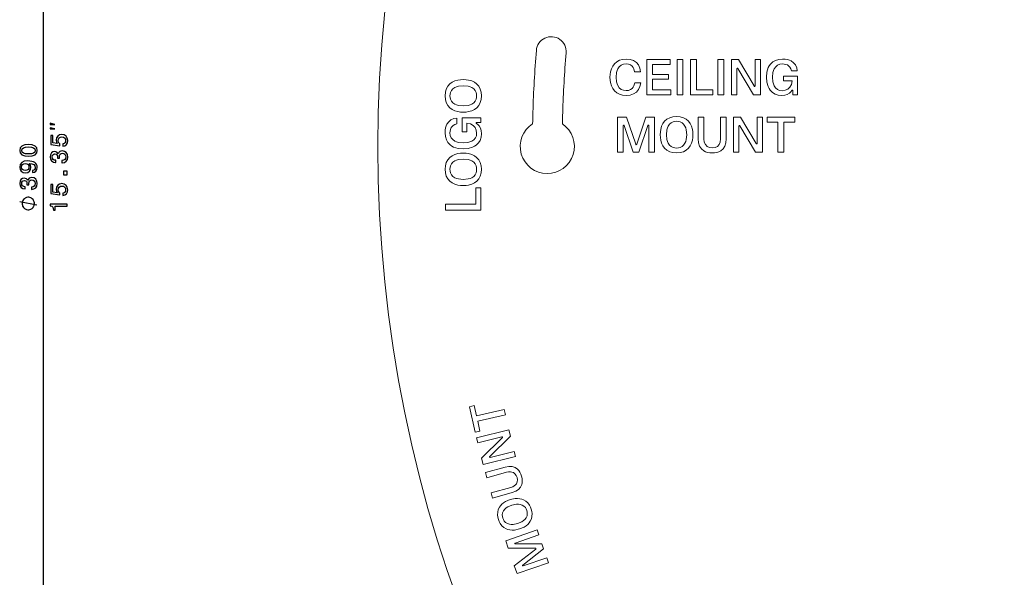
# Model space of a CAD drawing. Extents: x 183 to 626, y 64 to 540.
# Drawn here: x 183 to 329, y 236 to 319 of the extents above; entities that cross this region are included whole.
import ezdxf

# ---------------------------------------------------------------- set-up
doc = ezdxf.new("R2010")
doc.units = 0

msp = doc.modelspace()

# ---------------------------------------------------------------- linework, layer by layer
at = {"color": 7, "lineweight": 25}
msp.add_line((186.991608, 107.937469), (186.991608, 491.9888), dxfattribs=at)
at = {"color": 7, "lineweight": 18}
for p, q in [((275.971252, 312.767059), (275.971252, 307.567383)), ((279.415314, 312.767059), (275.971252, 312.767059)), ((275.971252, 312.767059), (275.971252, 307.567383)), ((279.415314, 312.767059), (275.971252, 312.767059)), ((279.415314, 312.026367), (279.415314, 312.767059)), ((279.415314, 312.026367), (279.415314, 312.767059)), ((280.44574, 312.767059), (280.44574, 307.567383)), ((281.304932, 312.767059), (280.44574, 312.767059)), ((280.44574, 312.767059), (280.44574, 307.567383)), ((281.304932, 312.767059), (280.44574, 312.767059)), ((281.304932, 307.567383), (281.304932, 312.767059)), ((281.304932, 307.567383), (281.304932, 312.767059)), ((282.445953, 312.767059), (282.445953, 307.567383)), ((283.305176, 312.767059), (282.445953, 312.767059)), ((282.445953, 312.767059), (282.445953, 307.567383)), ((283.305176, 312.767059), (282.445953, 312.767059)), ((283.305176, 308.315491), (283.305176, 312.767059)), ((283.305176, 308.315491), (283.305176, 312.767059)), ((286.483276, 312.767059), (286.483276, 307.567383)), ((287.342468, 312.767059), (286.483276, 312.767059)), ((286.483276, 312.767059), (286.483276, 307.567383)), ((287.342468, 312.767059), (286.483276, 312.767059)), ((287.342468, 307.567383), (287.342468, 312.767059)), ((287.342468, 307.567383), (287.342468, 312.767059)), ((288.48349, 307.567383), (288.48349, 312.767059)), ((288.48349, 312.767059), (289.505646, 312.767059)), ((288.48349, 307.567383), (288.48349, 312.767059)), ((288.48349, 312.767059), (289.505646, 312.767059)), ((289.505646, 312.767059), (291.809387, 308.885834)), ((289.505646, 312.767059), (291.809387, 308.885834)), ((291.95752, 312.767059), (292.764709, 312.767059)), ((291.95752, 308.893219), (291.95752, 312.767059)), ((291.95752, 312.767059), (292.764709, 312.767059)), ((291.95752, 308.893219), (291.95752, 312.767059)), ((292.764709, 312.767059), (292.764709, 307.567383)), ((292.764709, 312.767059), (292.764709, 307.567383)), ((275.066895, 310.981995), (274.192566, 310.981995)), ((275.066895, 310.981995), (274.192566, 310.981995)), ((276.830444, 310.582001), (276.830444, 312.026367)), ((276.830444, 312.026367), (279.415314, 312.026367)), ((276.830444, 310.582001), (276.830444, 312.026367)), ((276.830444, 312.026367), (279.415314, 312.026367)), ((289.291016, 311.448639), (289.291016, 307.567383)), ((289.291016, 311.448639), (289.291016, 307.567383)), ((291.750122, 307.567383), (289.439148, 311.456024)), ((291.750122, 307.567383), (289.439148, 311.456024)), ((298.187622, 311.093109), (297.320862, 311.093109)), ((298.187622, 311.093109), (297.320862, 311.093109)), ((279.178284, 310.582001), (276.830444, 310.582001)), ((279.178284, 310.582001), (276.830444, 310.582001)), ((276.830444, 308.308075), (276.830444, 309.863525)), ((276.830444, 309.863525), (279.178284, 309.863525)), ((276.830444, 308.308075), (276.830444, 309.863525)), ((276.830444, 309.863525), (279.178284, 309.863525)), ((279.178284, 309.863525), (279.178284, 310.582001)), ((279.178284, 309.863525), (279.178284, 310.582001)), ((296.165344, 309.641327), (296.165344, 310.337585)), ((296.165344, 310.337585), (298.232056, 310.337585)), ((296.165344, 309.641327), (296.165344, 310.337585)), ((296.165344, 310.337585), (298.232056, 310.337585)), ((297.439362, 309.641327), (296.165344, 309.641327)), ((297.439362, 309.641327), (296.165344, 309.641327)), ((298.232056, 310.337585), (298.232056, 307.567383)), ((298.232056, 310.337585), (298.232056, 307.567383)), ((274.200134, 309.359863), (275.08136, 309.359863)), ((274.200134, 309.359863), (275.08136, 309.359863)), ((279.519348, 308.308075), (276.830444, 308.308075)), ((279.519348, 308.308075), (276.830444, 308.308075)), ((279.519348, 307.567383), (279.519348, 308.308075)), ((279.519348, 307.567383), (279.519348, 308.308075)), ((285.73465, 308.315491), (283.305176, 308.315491)), ((285.73465, 308.315491), (283.305176, 308.315491)), ((285.73465, 307.567383), (285.73465, 308.315491)), ((285.73465, 307.567383), (285.73465, 308.315491)), ((297.543396, 307.567383), (297.543396, 308.189575)), ((297.543396, 307.567383), (297.543396, 308.189575)), ((275.971252, 307.567383), (279.519348, 307.567383)), ((275.971252, 307.567383), (279.519348, 307.567383)), ((280.44574, 307.567383), (281.304932, 307.567383)), ((280.44574, 307.567383), (281.304932, 307.567383)), ((282.445953, 307.567383), (285.73465, 307.567383)), ((282.445953, 307.567383), (285.73465, 307.567383)), ((286.483276, 307.567383), (287.342468, 307.567383)), ((286.483276, 307.567383), (287.342468, 307.567383)), ((289.291016, 307.567383), (288.48349, 307.567383)), ((289.291016, 307.567383), (288.48349, 307.567383)), ((292.764709, 307.567383), (291.750122, 307.567383)), ((292.764709, 307.567383), (291.750122, 307.567383)), ((298.232056, 307.567383), (297.543396, 307.567383)), ((298.232056, 307.567383), (297.543396, 307.567383)), ((247.983459, 304.155548), (247.983459, 303.288757)), ((247.983459, 304.155548), (247.983459, 303.288757)), ((248.738968, 302.13327), (248.738968, 304.199982)), ((248.738968, 304.199982), (251.509171, 304.199982)), ((248.738968, 302.13327), (248.738968, 304.199982)), ((248.738968, 304.199982), (251.509171, 304.199982)), ((251.509171, 304.199982), (251.509171, 303.511292)), ((251.509171, 304.199982), (251.509171, 303.511292)), ((271.685547, 299.100708), (271.685547, 304.300415)), ((271.685547, 304.300415), (272.981934, 304.300415)), ((271.685547, 299.100708), (271.685547, 304.300415)), ((271.685547, 304.300415), (272.981934, 304.300415)), ((272.981934, 304.300415), (274.344818, 300.285828)), ((272.981934, 304.300415), (274.344818, 300.285828)), ((274.49295, 300.285828), (275.863068, 304.300415)), ((274.49295, 300.285828), (275.863068, 304.300415)), ((275.863068, 304.300415), (277.114685, 304.300415)), ((275.863068, 304.300415), (277.114685, 304.300415)), ((277.114685, 304.300415), (277.114685, 299.100708)), ((277.114685, 304.300415), (277.114685, 299.100708)), ((283.561157, 301.085785), (283.561157, 304.300415)), ((283.561157, 304.300415), (284.420349, 304.300415)), ((283.561157, 301.085785), (283.561157, 304.300415)), ((283.561157, 304.300415), (284.420349, 304.300415)), ((284.420349, 304.300415), (284.420349, 301.093201)), ((284.420349, 304.300415), (284.420349, 301.093201)), ((286.864288, 301.093201), (286.864288, 304.300415)), ((286.864288, 304.300415), (287.716248, 304.300415)), ((286.864288, 301.093201), (286.864288, 304.300415)), ((286.864288, 304.300415), (287.716248, 304.300415)), ((287.716248, 304.300415), (287.716248, 301.085785)), ((287.716248, 304.300415), (287.716248, 301.085785)), ((288.776306, 299.100708), (288.776306, 304.300415)), ((288.776306, 304.300415), (289.798462, 304.300415)), ((288.776306, 299.100708), (288.776306, 304.300415)), ((288.776306, 304.300415), (289.798462, 304.300415)), ((289.798462, 304.300415), (292.102234, 300.419159)), ((289.798462, 304.300415), (292.102234, 300.419159)), ((292.250366, 304.300415), (293.057556, 304.300415)), ((292.250366, 300.426575), (292.250366, 304.300415)), ((292.250366, 304.300415), (293.057556, 304.300415)), ((292.250366, 300.426575), (292.250366, 304.300415)), ((293.057556, 304.300415), (293.057556, 299.100708)), ((293.057556, 304.300415), (293.057556, 299.100708)), ((293.72522, 304.300415), (293.72522, 303.552307)), ((297.80661, 304.300415), (293.72522, 304.300415)), ((293.72522, 304.300415), (293.72522, 303.552307)), ((297.80661, 304.300415), (293.72522, 304.300415)), ((297.80661, 303.552307), (297.80661, 304.300415)), ((297.80661, 303.552307), (297.80661, 304.300415)), ((249.435226, 302.13327), (248.738968, 302.13327)), ((249.435226, 302.13327), (248.738968, 302.13327)), ((249.435226, 303.407257), (249.435226, 302.13327)), ((249.435226, 303.407257), (249.435226, 302.13327)), ((251.509171, 303.511292), (250.886978, 303.511292)), ((251.509171, 303.511292), (250.886978, 303.511292)), ((272.507874, 303.026398), (272.507874, 299.100708)), ((272.507874, 303.026398), (272.507874, 299.100708)), ((273.974121, 299.100708), (272.648438, 303.033813)), ((273.974121, 299.100708), (272.648438, 303.033813)), ((276.159363, 303.033813), (274.833313, 299.100708)), ((276.159363, 303.033813), (274.833313, 299.100708)), ((276.300232, 299.100708), (276.300232, 303.026398)), ((276.300232, 299.100708), (276.300232, 303.026398)), ((289.583862, 302.981964), (289.583862, 299.100708)), ((289.583862, 302.981964), (289.583862, 299.100708)), ((292.042969, 299.100708), (289.731995, 302.98938)), ((292.042969, 299.100708), (289.731995, 302.98938)), ((293.72522, 303.552307), (295.332336, 303.552307)), ((293.72522, 303.552307), (295.332336, 303.552307)), ((295.332336, 303.552307), (295.332336, 299.100708)), ((295.332336, 303.552307), (295.332336, 299.100708)), ((296.191528, 299.100708), (296.191528, 303.552307)), ((296.191528, 303.552307), (297.80661, 303.552307)), ((296.191528, 299.100708), (296.191528, 303.552307)), ((296.191528, 303.552307), (297.80661, 303.552307)), ((272.507874, 299.100708), (271.685547, 299.100708)), ((272.507874, 299.100708), (271.685547, 299.100708)), ((274.833313, 299.100708), (273.974121, 299.100708)), ((274.833313, 299.100708), (273.974121, 299.100708)), ((277.114685, 299.100708), (276.300232, 299.100708)), ((277.114685, 299.100708), (276.300232, 299.100708)), ((289.583862, 299.100708), (288.776306, 299.100708)), ((289.583862, 299.100708), (288.776306, 299.100708)), ((293.057556, 299.100708), (292.042969, 299.100708)), ((293.057556, 299.100708), (292.042969, 299.100708)), ((295.332336, 299.100708), (296.191528, 299.100708)), ((295.332336, 299.100708), (296.191528, 299.100708)), ((251.509171, 293.873291), (250.761063, 293.873291)), ((250.761063, 293.873291), (250.761063, 291.443817)), ((251.509171, 293.873291), (250.761063, 293.873291)), ((250.761063, 293.873291), (250.761063, 291.443817)), ((251.509171, 290.584625), (251.509171, 293.873291)), ((251.509171, 290.584625), (251.509171, 293.873291)), ((250.761063, 291.443817), (246.309494, 291.443817)), ((246.309494, 291.443817), (246.309494, 290.584625)), ((250.761063, 291.443817), (246.309494, 291.443817)), ((246.309494, 291.443817), (246.309494, 290.584625)), ((246.309494, 290.584625), (251.509171, 290.584625)), ((246.309494, 290.584625), (251.509171, 290.584625)), ((250.539886, 261.746063), (249.851395, 261.594147)), ((250.539886, 261.746063), (249.851395, 261.594147)), ((249.851395, 261.594147), (250.682526, 257.838287)), ((249.851395, 261.594147), (250.682526, 257.838287)), ((250.868729, 260.260193), (250.539886, 261.746063)), ((250.868729, 260.260193), (250.539886, 261.746063)), ((254.965118, 261.166931), (250.868729, 260.260193)), ((254.965118, 261.166931), (250.868729, 260.260193)), ((251.043564, 259.469879), (255.139954, 260.376282)), ((251.043564, 259.469879), (255.139954, 260.376282)), ((255.139954, 260.376282), (254.965118, 261.166931)), ((255.139954, 260.376282), (254.965118, 261.166931)), ((251.371201, 257.99057), (251.043564, 259.469879)), ((251.371201, 257.99057), (251.043564, 259.469879)), ((250.682526, 257.838287), (251.371201, 257.99057)), ((250.682526, 257.838287), (251.371201, 257.99057)), ((250.880447, 256.993225), (255.635529, 258.177979)), ((250.880447, 256.993225), (255.635529, 258.177979)), ((254.606995, 257.137573), (251.064407, 256.254913)), ((254.606995, 257.137573), (251.064407, 256.254913)), ((255.866867, 257.249878), (252.837082, 254.250565)), ((255.866867, 257.249878), (252.837082, 254.250565)), ((255.635529, 258.177979), (255.866867, 257.249878)), ((255.635529, 258.177979), (255.866867, 257.249878)), ((251.064407, 256.254913), (250.880447, 256.993225)), ((251.064407, 256.254913), (250.880447, 256.993225)), ((251.623032, 254.012863), (254.647476, 257.003906)), ((251.623032, 254.012863), (254.647476, 257.003906)), ((256.611023, 254.26297), (251.856094, 253.07785)), ((256.611023, 254.26297), (251.856094, 253.07785)), ((252.877731, 254.116898), (256.42688, 255.001251)), ((252.877731, 254.116898), (256.42688, 255.001251)), ((256.42688, 255.001251), (256.611023, 254.26297)), ((256.42688, 255.001251), (256.611023, 254.26297)), ((251.856094, 253.07785), (251.623032, 254.012863)), ((251.856094, 253.07785), (251.623032, 254.012863)), ((252.174423, 251.873795), (255.093796, 252.688568)), ((252.174423, 251.873795), (255.093796, 252.688568)), ((252.390427, 251.100372), (252.174423, 251.873795)), ((252.390427, 251.100372), (252.174423, 251.873795)), ((255.302902, 251.913422), (252.390427, 251.100372)), ((255.302902, 251.913422), (252.390427, 251.100372)), ((253.010193, 248.880707), (255.922684, 249.69339)), ((253.010193, 248.880707), (255.922684, 249.69339)), ((253.227921, 248.100388), (253.010193, 248.880707)), ((253.227921, 248.100388), (253.010193, 248.880707)), ((256.147308, 248.915497), (253.227921, 248.100388)), ((256.147308, 248.915497), (253.227921, 248.100388)), ((255.170273, 241.823425), (259.803406, 243.424362)), ((255.170273, 241.823425), (259.803406, 243.424362)), ((260.054199, 242.698471), (256.556396, 241.489594)), ((260.054199, 242.698471), (256.556396, 241.489594)), ((259.803406, 243.424362), (260.054199, 242.698471)), ((259.803406, 243.424362), (260.054199, 242.698471)), ((255.555786, 240.707901), (255.170273, 241.823425)), ((255.555786, 240.707901), (255.170273, 241.823425)), ((256.592926, 241.362122), (260.505676, 241.391754)), ((256.592926, 241.362122), (260.505676, 241.391754)), ((260.505676, 241.391754), (260.770264, 240.626251)), ((260.505676, 241.391754), (260.770264, 240.626251)), ((259.554688, 240.723053), (255.555786, 240.707901)), ((259.554688, 240.723053), (255.555786, 240.707901)), ((256.443054, 238.14061), (259.600494, 240.59111)), ((256.443054, 238.14061), (259.600494, 240.59111)), ((260.770264, 240.626251), (257.674011, 238.233627)), ((260.770264, 240.626251), (257.674011, 238.233627)), ((261.475159, 238.586411), (256.84201, 236.985809)), ((261.475159, 238.586411), (256.84201, 236.985809)), ((257.723938, 238.110291), (261.221924, 239.319519)), ((257.723938, 238.110291), (261.221924, 239.319519)), ((261.221924, 239.319519), (261.475159, 238.586411)), ((261.221924, 239.319519), (261.475159, 238.586411)), ((256.84201, 236.985809), (256.443054, 238.14061)), ((256.84201, 236.985809), (256.443054, 238.14061))]:
    msp.add_line(p, q, dxfattribs=at)
for points in [[(272.926147, 312.855957), (272.415955, 312.809998), (271.955811, 312.674377), (271.551208, 312.452454), (271.207703, 312.147675), (270.958191, 311.809875), (270.765198, 311.411652), (270.632721, 310.955353), (270.575378, 310.576447), (270.555908, 310.167236)], [(272.926147, 312.855957), (272.415955, 312.809998), (271.955811, 312.674377), (271.551208, 312.452454), (271.207703, 312.147675), (270.958191, 311.809875), (270.765198, 311.411652), (270.632721, 310.955353), (270.575378, 310.576447), (270.555908, 310.167236)], [(275.066895, 310.981995), (274.974701, 311.527161), (274.763763, 311.987976), (274.443787, 312.357819), (274.024414, 312.630188), (273.515289, 312.798401), (272.926147, 312.855957)], [(275.066895, 310.981995), (274.974701, 311.527161), (274.763763, 311.987976), (274.443787, 312.357819), (274.024414, 312.630188), (273.515289, 312.798401), (272.926147, 312.855957)], [(296.017212, 312.855957), (295.474274, 312.806335), (294.996674, 312.661865), (294.586578, 312.429016), (294.246185, 312.114319), (294.061523, 311.86615), (293.908478, 311.58728), (293.784668, 311.270142), (293.695679, 310.924469), (293.624939, 310.167236)], [(296.017212, 312.855957), (295.474274, 312.806335), (294.996674, 312.661865), (294.586578, 312.429016), (294.246185, 312.114319), (294.061523, 311.86615), (293.908478, 311.58728), (293.784668, 311.270142), (293.695679, 310.924469), (293.624939, 310.167236)], [(298.187622, 311.093109), (298.095764, 311.578278), (297.906494, 311.986694), (297.629395, 312.317657), (297.274109, 312.570343), (297.014221, 312.689117), (296.72937, 312.776306), (296.38562, 312.835999), (296.017212, 312.855957)], [(298.187622, 311.093109), (298.095764, 311.578278), (297.906494, 311.986694), (297.629395, 312.317657), (297.274109, 312.570343), (297.014221, 312.689117), (296.72937, 312.776306), (296.38562, 312.835999), (296.017212, 312.855957)], [(272.933716, 312.137482), (272.545532, 312.090027), (272.210266, 311.94989), (271.931763, 311.720337), (271.713928, 311.404724), (271.60437, 311.148102), (271.524689, 310.855652), (271.459534, 310.167236)], [(272.933716, 312.137482), (272.545532, 312.090027), (272.210266, 311.94989), (271.931763, 311.720337), (271.713928, 311.404724), (271.60437, 311.148102), (271.524689, 310.855652), (271.459534, 310.167236)], [(274.192566, 310.981995), (274.083344, 311.431274), (273.979126, 311.627533), (273.840881, 311.798615), (273.602417, 311.979462), (273.300598, 312.09613), (272.933716, 312.137482)], [(274.192566, 310.981995), (274.083344, 311.431274), (273.979126, 311.627533), (273.840881, 311.798615), (273.602417, 311.979462), (273.300598, 312.09613), (272.933716, 312.137482)], [(289.439148, 311.456024), (289.40802, 311.499084), (289.390076, 311.513641), (289.357513, 311.522705)], [(289.439148, 311.456024), (289.40802, 311.499084), (289.390076, 311.513641), (289.357513, 311.522705)], [(296.02478, 312.137482), (295.623199, 312.089996), (295.280151, 311.949677), (294.998291, 311.719666), (294.780029, 311.403107), (294.671143, 311.145569), (294.592468, 310.851868), (294.528595, 310.159821)], [(296.02478, 312.137482), (295.623199, 312.089996), (295.280151, 311.949677), (294.998291, 311.719666), (294.780029, 311.403107), (294.671143, 311.145569), (294.592468, 310.851868), (294.528595, 310.159821)], [(297.320862, 311.093109), (297.247101, 311.407074), (297.105164, 311.666718), (296.903564, 311.870819), (296.718231, 311.986694), (296.507629, 312.070129), (296.02478, 312.137482)], [(297.320862, 311.093109), (297.247101, 311.407074), (297.105164, 311.666718), (296.903564, 311.870819), (296.718231, 311.986694), (296.507629, 312.070129), (296.02478, 312.137482)], [(248.909332, 309.830292), (248.50322, 309.811493), (248.126358, 309.75592), (247.671356, 309.626526), (247.273132, 309.436493), (246.934448, 309.188599), (246.628006, 308.843964), (246.404266, 308.433441), (246.267166, 307.960968), (246.220596, 307.43045)], [(248.909332, 309.830292), (248.50322, 309.811493), (248.126358, 309.75592), (247.671356, 309.626526), (247.273132, 309.436493), (246.934448, 309.188599), (246.628006, 308.843964), (246.404266, 308.433441), (246.267166, 307.960968), (246.220596, 307.43045)], [(251.598053, 307.43045), (251.551788, 307.960968), (251.415421, 308.433441), (251.192612, 308.843964), (250.886978, 309.188599), (250.548752, 309.436493), (250.150528, 309.626526), (249.69487, 309.75592), (249.317001, 309.811493), (248.909332, 309.830292)], [(251.598053, 307.43045), (251.551788, 307.960968), (251.415421, 308.433441), (251.192612, 308.843964), (250.886978, 309.188599), (250.548752, 309.436493), (250.150528, 309.626526), (249.69487, 309.75592), (249.317001, 309.811493), (248.909332, 309.830292)], [(270.555908, 310.167236), (270.575378, 309.754883), (270.632721, 309.373962), (270.765198, 308.916382), (270.958191, 308.518127), (271.207703, 308.181244), (271.551208, 307.878082), (271.955811, 307.65799), (272.415955, 307.523865), (272.926147, 307.478516)], [(270.555908, 310.167236), (270.575378, 309.754883), (270.632721, 309.373962), (270.765198, 308.916382), (270.958191, 308.518127), (271.207703, 308.181244), (271.551208, 307.878082), (271.955811, 307.65799), (272.415955, 307.523865), (272.926147, 307.478516)], [(271.459534, 310.167236), (271.524689, 309.47879), (271.60437, 309.18634), (271.713928, 308.929718), (271.931763, 308.614105), (272.210266, 308.384552), (272.545532, 308.244415), (272.933716, 308.19696)], [(271.459534, 310.167236), (271.524689, 309.47879), (271.60437, 309.18634), (271.713928, 308.929718), (271.931763, 308.614105), (272.210266, 308.384552), (272.545532, 308.244415), (272.933716, 308.19696)], [(293.624939, 310.167236), (293.688873, 309.430542), (293.879517, 308.782135), (294.021851, 308.497375), (294.195282, 308.24234), (294.513184, 307.921051), (294.899872, 307.680908), (295.354584, 307.530548), (295.876648, 307.478516)], [(293.624939, 310.167236), (293.688873, 309.430542), (293.879517, 308.782135), (294.021851, 308.497375), (294.195282, 308.24234), (294.513184, 307.921051), (294.899872, 307.680908), (295.354584, 307.530548), (295.876648, 307.478516)], [(294.528595, 310.159821), (294.590515, 309.471375), (294.666626, 309.178955), (294.771606, 308.922333), (294.981262, 308.606689), (295.250854, 308.377167), (295.577454, 308.237), (295.957947, 308.189575)], [(294.528595, 310.159821), (294.590515, 309.471375), (294.666626, 309.178955), (294.771606, 308.922333), (294.981262, 308.606689), (295.250854, 308.377167), (295.577454, 308.237), (295.957947, 308.189575)], [(295.957947, 308.189575), (296.396606, 308.243835), (296.788879, 308.410461), (297.109985, 308.695129), (297.335083, 309.103516), (297.439362, 309.641327)], [(295.957947, 308.189575), (296.396606, 308.243835), (296.788879, 308.410461), (297.109985, 308.695129), (297.335083, 309.103516), (297.439362, 309.641327)], [(248.909332, 308.9263), (248.200989, 308.859589), (247.905594, 308.778137), (247.649429, 308.666351), (247.369019, 308.472321), (247.158539, 308.229675), (247.018127, 307.941467), (246.958847, 307.697266), (246.939072, 307.43045)], [(248.909332, 308.9263), (248.200989, 308.859589), (247.905594, 308.778137), (247.649429, 308.666351), (247.369019, 308.472321), (247.158539, 308.229675), (247.018127, 307.941467), (246.958847, 307.697266), (246.939072, 307.43045)], [(250.879578, 307.43045), (250.859802, 307.697266), (250.800537, 307.941467), (250.66011, 308.229675), (250.449646, 308.472321), (250.16922, 308.666351), (249.913071, 308.778137), (249.617676, 308.859589), (248.909332, 308.9263)], [(250.879578, 307.43045), (250.859802, 307.697266), (250.800537, 307.941467), (250.66011, 308.229675), (250.449646, 308.472321), (250.16922, 308.666351), (249.913071, 308.778137), (249.617676, 308.859589), (248.909332, 308.9263)], [(272.926147, 307.478516), (273.521973, 307.536072), (274.031372, 307.704559), (274.448181, 307.977539), (274.766235, 308.348694), (274.97934, 308.811584), (275.08136, 309.359863)], [(272.926147, 307.478516), (273.521973, 307.536072), (274.031372, 307.704559), (274.448181, 307.977539), (274.766235, 308.348694), (274.97934, 308.811584), (275.08136, 309.359863)], [(272.933716, 308.19696), (273.275879, 308.235291), (273.568115, 308.345398), (273.808502, 308.520111), (273.953674, 308.689209), (274.067841, 308.887573), (274.200134, 309.359863)], [(272.933716, 308.19696), (273.275879, 308.235291), (273.568115, 308.345398), (273.808502, 308.520111), (273.953674, 308.689209), (274.067841, 308.887573), (274.200134, 309.359863)], [(291.809387, 308.885834), (291.840118, 308.842773), (291.857971, 308.828217), (291.890686, 308.819153)], [(291.809387, 308.885834), (291.840118, 308.842773), (291.857971, 308.828217), (291.890686, 308.819153)], [(295.876648, 307.478516), (296.33252, 307.5224), (296.710571, 307.645294), (297.02301, 307.834045), (297.221558, 308.010864), (297.395264, 308.211792)], [(295.876648, 307.478516), (296.33252, 307.5224), (296.710571, 307.645294), (297.02301, 307.834045), (297.221558, 308.010864), (297.395264, 308.211792)], [(297.48407, 308.271057), (297.432281, 308.25174), (297.395264, 308.211792)], [(297.48407, 308.271057), (297.432281, 308.25174), (297.395264, 308.211792)], [(297.543396, 308.189575), (297.530823, 308.244873), (297.51593, 308.261444), (297.48407, 308.271057)], [(297.543396, 308.189575), (297.530823, 308.244873), (297.51593, 308.261444), (297.48407, 308.271057)], [(246.220596, 307.43045), (246.267166, 306.897339), (246.404266, 306.422913), (246.628006, 306.011047), (246.934448, 305.665527), (247.273132, 305.417145), (247.671356, 305.226898), (248.126358, 305.097412), (248.50322, 305.041809), (248.909332, 305.02301)], [(246.220596, 307.43045), (246.267166, 306.897339), (246.404266, 306.422913), (246.628006, 306.011047), (246.934448, 305.665527), (247.273132, 305.417145), (247.671356, 305.226898), (248.126358, 305.097412), (248.50322, 305.041809), (248.909332, 305.02301)], [(246.939072, 307.43045), (246.958847, 307.159912), (247.018127, 306.913513), (247.158539, 306.624298), (247.369019, 306.382202), (247.649429, 306.189697), (247.905594, 306.079315), (248.200989, 305.999207), (248.909332, 305.933899)], [(246.939072, 307.43045), (246.958847, 307.159912), (247.018127, 306.913513), (247.158539, 306.624298), (247.369019, 306.382202), (247.649429, 306.189697), (247.905594, 306.079315), (248.200989, 305.999207), (248.909332, 305.933899)], [(248.909332, 305.933899), (249.617676, 305.999207), (249.913071, 306.079315), (250.16922, 306.189697), (250.449646, 306.382202), (250.66011, 306.624298), (250.800537, 306.913513), (250.859802, 307.159912), (250.879578, 307.43045)], [(248.909332, 305.02301), (249.320099, 305.041809), (249.700027, 305.097412), (250.156967, 305.226898), (250.555206, 305.417145), (250.892548, 305.665527), (251.196518, 306.011047), (251.417511, 306.422913), (251.552399, 306.897339), (251.598053, 307.43045)], [(248.909332, 305.933899), (249.617676, 305.999207), (249.913071, 306.079315), (250.16922, 306.189697), (250.449646, 306.382202), (250.66011, 306.624298), (250.800537, 306.913513), (250.859802, 307.159912), (250.879578, 307.43045)], [(248.909332, 305.02301), (249.320099, 305.041809), (249.700027, 305.097412), (250.156967, 305.226898), (250.555206, 305.417145), (250.892548, 305.665527), (251.196518, 306.011047), (251.417511, 306.422913), (251.552399, 306.897339), (251.598053, 307.43045)], [(247.983459, 304.155548), (247.498276, 304.06366), (247.089844, 303.87439), (246.758911, 303.597321), (246.50621, 303.242035), (246.387436, 302.982117), (246.300262, 302.697296), (246.240555, 302.353516), (246.220596, 301.985138)], [(247.983459, 304.155548), (247.498276, 304.06366), (247.089844, 303.87439), (246.758911, 303.597321), (246.50621, 303.242035), (246.387436, 302.982117), (246.300262, 302.697296), (246.240555, 302.353516), (246.220596, 301.985138)], [(280.38269, 304.389282), (279.849579, 304.342712), (279.375183, 304.205627), (278.963318, 303.981873), (278.617767, 303.675446), (278.369385, 303.336761), (278.179138, 302.938538), (278.049683, 302.483521), (277.994049, 302.106659), (277.975281, 301.700562)], [(280.38269, 304.389282), (279.849579, 304.342712), (279.375183, 304.205627), (278.963318, 303.981873), (278.617767, 303.675446), (278.369385, 303.336761), (278.179138, 302.938538), (278.049683, 302.483521), (277.994049, 302.106659), (277.975281, 301.700562)], [(280.38269, 303.670807), (280.112183, 303.651031), (279.865784, 303.591766), (279.576538, 303.451355), (279.334473, 303.240875), (279.141968, 302.960449), (279.031555, 302.704285), (278.951477, 302.408905), (278.886139, 301.700562)], [(280.38269, 303.670807), (280.112183, 303.651031), (279.865784, 303.591766), (279.576538, 303.451355), (279.334473, 303.240875), (279.141968, 302.960449), (279.031555, 302.704285), (278.951477, 302.408905), (278.886139, 301.700562)], [(282.782532, 301.700562), (282.763733, 302.106659), (282.70816, 302.483521), (282.578766, 302.938538), (282.388733, 303.336761), (282.140869, 303.675446), (281.796204, 303.981873), (281.385681, 304.205627), (280.913208, 304.342712), (280.38269, 304.389282)], [(282.782532, 301.700562), (282.763733, 302.106659), (282.70816, 302.483521), (282.578766, 302.938538), (282.388733, 303.336761), (282.140869, 303.675446), (281.796204, 303.981873), (281.385681, 304.205627), (280.913208, 304.342712), (280.38269, 304.389282)], [(281.87854, 301.700562), (281.811829, 302.408905), (281.730408, 302.704285), (281.618591, 302.960449), (281.424561, 303.240875), (281.181946, 303.451355), (280.893738, 303.591766), (280.649536, 303.651031), (280.38269, 303.670807)], [(281.87854, 301.700562), (281.811829, 302.408905), (281.730408, 302.704285), (281.618591, 302.960449), (281.424561, 303.240875), (281.181946, 303.451355), (280.893738, 303.591766), (280.649536, 303.651031), (280.38269, 303.670807)], [(247.983459, 303.288757), (247.669479, 303.214996), (247.409836, 303.07309), (247.205734, 302.87146), (247.089844, 302.686127), (247.006439, 302.475525), (246.939072, 301.992706)], [(247.983459, 303.288757), (247.669479, 303.214996), (247.409836, 303.07309), (247.205734, 302.87146), (247.089844, 302.686127), (247.006439, 302.475525), (246.939072, 301.992706)], [(250.886978, 301.925873), (250.832703, 302.364502), (250.666077, 302.756775), (250.381424, 303.077911), (249.973022, 303.303009), (249.435226, 303.407257)], [(250.886978, 301.925873), (250.832703, 302.364502), (250.666077, 302.756775), (250.381424, 303.077911), (249.973022, 303.303009), (249.435226, 303.407257)], [(250.886978, 303.511292), (250.831665, 303.498749), (250.815109, 303.483826), (250.805511, 303.451996)], [(250.886978, 303.511292), (250.831665, 303.498749), (250.815109, 303.483826), (250.805511, 303.451996)], [(250.805511, 303.451996), (250.824814, 303.400177), (250.864761, 303.363159)], [(250.805511, 303.451996), (250.824814, 303.400177), (250.864761, 303.363159)], [(251.598053, 301.844574), (251.554153, 302.300446), (251.431259, 302.678467), (251.242523, 302.990875), (251.065674, 303.189484), (250.864761, 303.363159)], [(251.598053, 301.844574), (251.554153, 302.300446), (251.431259, 302.678467), (251.242523, 302.990875), (251.065674, 303.189484), (250.864761, 303.363159)], [(272.648438, 303.033813), (272.623596, 303.079895), (272.574402, 303.100464)], [(272.648438, 303.033813), (272.623596, 303.079895), (272.574402, 303.100464)], [(276.233398, 303.100464), (276.184082, 303.079895), (276.159363, 303.033813)], [(276.233398, 303.100464), (276.184082, 303.079895), (276.159363, 303.033813)], [(289.731995, 302.98938), (289.700867, 303.03241), (289.682922, 303.046967), (289.65033, 303.05603)], [(289.731995, 302.98938), (289.700867, 303.03241), (289.682922, 303.046967), (289.65033, 303.05603)], [(246.220596, 301.985138), (246.270203, 301.442169), (246.414688, 300.964569), (246.647537, 300.554474), (246.962219, 300.214081), (247.210419, 300.029419), (247.489288, 299.876373), (247.806412, 299.752563), (248.152069, 299.663605), (248.909332, 299.592834)], [(246.220596, 301.985138), (246.270203, 301.442169), (246.414688, 300.964569), (246.647537, 300.554474), (246.962219, 300.214081), (247.210419, 300.029419), (247.489288, 299.876373), (247.806412, 299.752563), (248.152069, 299.663605), (248.909332, 299.592834)], [(246.939072, 301.992706), (246.986557, 301.591095), (247.126862, 301.248077), (247.356873, 300.966156), (247.673431, 300.747925), (247.931, 300.639069), (248.224686, 300.560364), (248.916733, 300.49649)], [(246.939072, 301.992706), (246.986557, 301.591095), (247.126862, 301.248077), (247.356873, 300.966156), (247.673431, 300.747925), (247.931, 300.639069), (248.224686, 300.560364), (248.916733, 300.49649)], [(248.909332, 299.592834), (249.646011, 299.656769), (250.294434, 299.847443), (250.579178, 299.989777), (250.834213, 300.163177), (251.155502, 300.48111), (251.39563, 300.867767), (251.546021, 301.322479), (251.598053, 301.844574)], [(248.909332, 299.592834), (249.646011, 299.656769), (250.294434, 299.847443), (250.579178, 299.989777), (250.834213, 300.163177), (251.155502, 300.48111), (251.39563, 300.867767), (251.546021, 301.322479), (251.598053, 301.844574)], [(248.916733, 300.49649), (249.605164, 300.558441), (249.897614, 300.634521), (250.154236, 300.739471), (250.469864, 300.949127), (250.699402, 301.218781), (250.839539, 301.545349), (250.886978, 301.925873)], [(248.916733, 300.49649), (249.605164, 300.558441), (249.897614, 300.634521), (250.154236, 300.739471), (250.469864, 300.949127), (250.699402, 301.218781), (250.839539, 301.545349), (250.886978, 301.925873)], [(277.975281, 301.700562), (277.994049, 301.289795), (278.049683, 300.909851), (278.179138, 300.452911), (278.369385, 300.054688), (278.617767, 299.717346), (278.963318, 299.413361), (279.375183, 299.192383), (279.849579, 299.057495), (280.38269, 299.011841)], [(277.975281, 301.700562), (277.994049, 301.289795), (278.049683, 300.909851), (278.179138, 300.452911), (278.369385, 300.054688), (278.617767, 299.717346), (278.963318, 299.413361), (279.375183, 299.192383), (279.849579, 299.057495), (280.38269, 299.011841)], [(278.886139, 301.700562), (278.951477, 300.992218), (279.031555, 300.696808), (279.141968, 300.440674), (279.334473, 300.160248), (279.576538, 299.949768), (279.865784, 299.809357), (280.112183, 299.750092), (280.38269, 299.730316)], [(278.886139, 301.700562), (278.951477, 300.992218), (279.031555, 300.696808), (279.141968, 300.440674), (279.334473, 300.160248), (279.576538, 299.949768), (279.865784, 299.809357), (280.112183, 299.750092), (280.38269, 299.730316)], [(280.38269, 299.730316), (280.649536, 299.750092), (280.893738, 299.809357), (281.181946, 299.949768), (281.424561, 300.160248), (281.618591, 300.440674), (281.730408, 300.696808), (281.811829, 300.992218), (281.87854, 301.700562)], [(280.38269, 299.011841), (280.913208, 299.058105), (281.385681, 299.194458), (281.796204, 299.417267), (282.140869, 299.7229), (282.388733, 300.061127), (282.578766, 300.459351), (282.70816, 300.915009), (282.763733, 301.292908), (282.782532, 301.700562)], [(280.38269, 299.730316), (280.649536, 299.750092), (280.893738, 299.809357), (281.181946, 299.949768), (281.424561, 300.160248), (281.618591, 300.440674), (281.730408, 300.696808), (281.811829, 300.992218), (281.87854, 301.700562)], [(280.38269, 299.011841), (280.913208, 299.058105), (281.385681, 299.194458), (281.796204, 299.417267), (282.140869, 299.7229), (282.388733, 300.061127), (282.578766, 300.459351), (282.70816, 300.915009), (282.763733, 301.292908), (282.782532, 301.700562)], [(283.561157, 301.085785), (283.617004, 300.494995), (283.778076, 300.007385), (284.034668, 299.620056), (284.377014, 299.33017), (284.643188, 299.191681), (284.939209, 299.093018), (285.274109, 299.031982), (285.63501, 299.011841)], [(283.561157, 301.085785), (283.617004, 300.494995), (283.778076, 300.007385), (284.034668, 299.620056), (284.377014, 299.33017), (284.643188, 299.191681), (284.939209, 299.093018), (285.274109, 299.031982), (285.63501, 299.011841)], [(284.420349, 301.093201), (284.472717, 300.608063), (284.626099, 300.228882), (284.874695, 299.956726), (285.212952, 299.792633), (285.635071, 299.737701)], [(284.420349, 301.093201), (284.472717, 300.608063), (284.626099, 300.228882), (284.874695, 299.956726), (285.212952, 299.792633), (285.635071, 299.737701)], [(285.63501, 299.011841), (285.996155, 299.031982), (286.331604, 299.093018), (286.628479, 299.191681), (286.895569, 299.33017), (287.239563, 299.620056), (287.497681, 300.007385), (287.659912, 300.494995), (287.716248, 301.085785)], [(285.63501, 299.011841), (285.996155, 299.031982), (286.331604, 299.093018), (286.628479, 299.191681), (286.895569, 299.33017), (287.239563, 299.620056), (287.497681, 300.007385), (287.659912, 300.494995), (287.716248, 301.085785)], [(285.635071, 299.737701), (286.06427, 299.792633), (286.406799, 299.956726), (286.657654, 300.228882), (286.811798, 300.608063), (286.864288, 301.093201)], [(285.635071, 299.737701), (286.06427, 299.792633), (286.406799, 299.956726), (286.657654, 300.228882), (286.811798, 300.608063), (286.864288, 301.093201)], [(274.344818, 300.285828), (274.369385, 300.239746), (274.418579, 300.219177)], [(274.344818, 300.285828), (274.369385, 300.239746), (274.418579, 300.219177)], [(274.418579, 300.219177), (274.467926, 300.239746), (274.49295, 300.285828)], [(274.418579, 300.219177), (274.467926, 300.239746), (274.49295, 300.285828)], [(292.102234, 300.419159), (292.132935, 300.376129), (292.150818, 300.361542), (292.183533, 300.352478)], [(292.102234, 300.419159), (292.132935, 300.376129), (292.150818, 300.361542), (292.183533, 300.352478)], [(248.909332, 298.999603), (248.50322, 298.980804), (248.126358, 298.925201), (247.671356, 298.795837), (247.273132, 298.605804), (246.934448, 298.35791), (246.628006, 298.013275), (246.404266, 297.602753), (246.267166, 297.13028), (246.220596, 296.599762)], [(248.909332, 298.999603), (248.50322, 298.980804), (248.126358, 298.925201), (247.671356, 298.795837), (247.273132, 298.605804), (246.934448, 298.35791), (246.628006, 298.013275), (246.404266, 297.602753), (246.267166, 297.13028), (246.220596, 296.599762)], [(248.909332, 298.095612), (248.200989, 298.0289), (247.905594, 297.947449), (247.649429, 297.835663), (247.369019, 297.641632), (247.158539, 297.398987), (247.018127, 297.110779), (246.958847, 296.866577), (246.939072, 296.599762)], [(248.909332, 298.095612), (248.200989, 298.0289), (247.905594, 297.947449), (247.649429, 297.835663), (247.369019, 297.641632), (247.158539, 297.398987), (247.018127, 297.110779), (246.958847, 296.866577), (246.939072, 296.599762)], [(251.598053, 296.599762), (251.551788, 297.13028), (251.415421, 297.602753), (251.192612, 298.013275), (250.886978, 298.35791), (250.548752, 298.605804), (250.150528, 298.795837), (249.69487, 298.925201), (249.317001, 298.980804), (248.909332, 298.999603)], [(251.598053, 296.599762), (251.551788, 297.13028), (251.415421, 297.602753), (251.192612, 298.013275), (250.886978, 298.35791), (250.548752, 298.605804), (250.150528, 298.795837), (249.69487, 298.925201), (249.317001, 298.980804), (248.909332, 298.999603)], [(250.879578, 296.599762), (250.859802, 296.866577), (250.800537, 297.110779), (250.66011, 297.398987), (250.449646, 297.641632), (250.16922, 297.835663), (249.913071, 297.947449), (249.617676, 298.0289), (248.909332, 298.095612)], [(250.879578, 296.599762), (250.859802, 296.866577), (250.800537, 297.110779), (250.66011, 297.398987), (250.449646, 297.641632), (250.16922, 297.835663), (249.913071, 297.947449), (249.617676, 298.0289), (248.909332, 298.095612)], [(246.220596, 296.599762), (246.267166, 296.06662), (246.404266, 295.592224), (246.628006, 295.180359), (246.934448, 294.834839), (247.273132, 294.586456), (247.671356, 294.39621), (248.126358, 294.266724), (248.50322, 294.211121), (248.909332, 294.192322)], [(246.220596, 296.599762), (246.267166, 296.06662), (246.404266, 295.592224), (246.628006, 295.180359), (246.934448, 294.834839), (247.273132, 294.586456), (247.671356, 294.39621), (248.126358, 294.266724), (248.50322, 294.211121), (248.909332, 294.192322)], [(246.939072, 296.599762), (246.958847, 296.329224), (247.018127, 296.082825), (247.158539, 295.79361), (247.369019, 295.551514), (247.649429, 295.359009), (247.905594, 295.248627), (248.200989, 295.168518), (248.909332, 295.10321)], [(246.939072, 296.599762), (246.958847, 296.329224), (247.018127, 296.082825), (247.158539, 295.79361), (247.369019, 295.551514), (247.649429, 295.359009), (247.905594, 295.248627), (248.200989, 295.168518), (248.909332, 295.10321)], [(248.909332, 295.10321), (249.617676, 295.168518), (249.913071, 295.248627), (250.16922, 295.359009), (250.449646, 295.551514), (250.66011, 295.79361), (250.800537, 296.082825), (250.859802, 296.329224), (250.879578, 296.599762)], [(248.909332, 294.192322), (249.320099, 294.211121), (249.700027, 294.266724), (250.156967, 294.39621), (250.555206, 294.586456), (250.892548, 294.834839), (251.196518, 295.180359), (251.417511, 295.592224), (251.552399, 296.06662), (251.598053, 296.599762)], [(248.909332, 295.10321), (249.617676, 295.168518), (249.913071, 295.248627), (250.16922, 295.359009), (250.449646, 295.551514), (250.66011, 295.79361), (250.800537, 296.082825), (250.859802, 296.329224), (250.879578, 296.599762)], [(248.909332, 294.192322), (249.320099, 294.211121), (249.700027, 294.266724), (250.156967, 294.39621), (250.555206, 294.586456), (250.892548, 294.834839), (251.196518, 295.180359), (251.417511, 295.592224), (251.552399, 296.06662), (251.598053, 296.599762)], [(254.647476, 257.003906), (254.679855, 257.042053), (254.689117, 257.061676), (254.690002, 257.093475)], [(254.647476, 257.003906), (254.679855, 257.042053), (254.689117, 257.061676), (254.690002, 257.093475)], [(252.837082, 254.250565), (252.804871, 254.212433), (252.795685, 254.19281), (252.794846, 254.160934)], [(252.837082, 254.250565), (252.804871, 254.212433), (252.795685, 254.19281), (252.794846, 254.160934)], [(257.504578, 251.324371), (257.390991, 251.656387), (257.244904, 251.952606), (257.083923, 252.188004), (256.896057, 252.388504), (256.545624, 252.627426), (256.128479, 252.763657), (255.644547, 252.787323), (255.093796, 252.688568)], [(257.504578, 251.324371), (257.390991, 251.656387), (257.244904, 251.952606), (257.083923, 252.188004), (256.896057, 252.388504), (256.545624, 252.627426), (256.128479, 252.763657), (255.644547, 252.787323), (255.093796, 252.688568)], [(256.845642, 251.140335), (256.71875, 251.461014), (256.538025, 251.708237), (256.30481, 251.879578), (256.098145, 251.956284), (255.863739, 251.988663), (255.597168, 251.975067), (255.302902, 251.913422)], [(256.845642, 251.140335), (256.71875, 251.461014), (256.538025, 251.708237), (256.30481, 251.879578), (256.098145, 251.956284), (255.863739, 251.988663), (255.597168, 251.975067), (255.302902, 251.913422)], [(256.147308, 248.915497), (256.669556, 249.116013), (257.071411, 249.38591), (257.358032, 249.717072), (257.534424, 250.101379), (257.591522, 250.369202), (257.607544, 250.653091), (257.579285, 250.981628), (257.504578, 251.324371)], [(256.147308, 248.915497), (256.669556, 249.116013), (257.071411, 249.38591), (257.358032, 249.717072), (257.534424, 250.101379), (257.591522, 250.369202), (257.607544, 250.653091), (257.579285, 250.981628), (257.504578, 251.324371)], [(255.922684, 249.69339), (256.206299, 249.793182), (256.441437, 249.919556), (256.625275, 250.068207), (256.762573, 250.239868), (256.873993, 250.504913), (256.901611, 250.806122), (256.845642, 251.140335)], [(255.922684, 249.69339), (256.206299, 249.793182), (256.441437, 249.919556), (256.625275, 250.068207), (256.762573, 250.239868), (256.873993, 250.504913), (256.901611, 250.806122), (256.845642, 251.140335)], [(255.842407, 247.887131), (255.158325, 247.601517), (254.867218, 247.419281), (254.615494, 247.21405), (254.410553, 246.995438), (254.243713, 246.757996), (254.079483, 246.408005), (253.988403, 246.028992), (253.972183, 245.624176), (254.010178, 245.305603), (254.091965, 244.975677)], [(255.842407, 247.887131), (255.158325, 247.601517), (254.867218, 247.419281), (254.615494, 247.21405), (254.410553, 246.995438), (254.243713, 246.757996), (254.079483, 246.408005), (253.988403, 246.028992), (253.972183, 245.624176), (254.010178, 245.305603), (254.091965, 244.975677)], [(256.094757, 247.073746), (255.475693, 246.815811), (255.232498, 246.659958), (255.033112, 246.487732), (254.834839, 246.23468), (254.713135, 245.957413), (254.667206, 245.658691), (254.682053, 245.422272), (254.73877, 245.176529)], [(256.094757, 247.073746), (255.475693, 246.815811), (255.232498, 246.659958), (255.033112, 246.487732), (254.834839, 246.23468), (254.713135, 245.957413), (254.667206, 245.658691), (254.682053, 245.422272), (254.73877, 245.176529)], [(258.932983, 246.477402), (258.813904, 246.795746), (258.665344, 247.080017), (258.423584, 247.404816), (258.134766, 247.666), (257.801941, 247.861816), (257.53009, 247.963348), (257.237183, 248.027649), (256.913666, 248.054245), (256.570374, 248.039551), (255.842407, 247.887131)], [(258.932983, 246.477402), (258.813904, 246.795746), (258.665344, 247.080017), (258.423584, 247.404816), (258.134766, 247.666), (257.801941, 247.861816), (257.53009, 247.963348), (257.237183, 248.027649), (256.913666, 248.054245), (256.570374, 248.039551), (255.842407, 247.887131)], [(258.286194, 246.276901), (258.193848, 246.511597), (258.072327, 246.714905), (257.865417, 246.935181), (257.608185, 247.094879), (257.301575, 247.191315), (257.039734, 247.22049), (256.751099, 247.211365), (256.094757, 247.073746)], [(258.286194, 246.276901), (258.193848, 246.511597), (258.072327, 246.714905), (257.865417, 246.935181), (257.608185, 247.094879), (257.301575, 247.191315), (257.039734, 247.22049), (256.751099, 247.211365), (256.094757, 247.073746)], [(256.930359, 244.379684), (257.549805, 244.636154), (257.793396, 244.79071), (257.993164, 244.961578), (258.191833, 245.213135), (258.313721, 245.489822), (258.359375, 245.789398), (258.343933, 246.027802), (258.286194, 246.276901)], [(256.930359, 244.379684), (257.549805, 244.636154), (257.793396, 244.79071), (257.993164, 244.961578), (258.191833, 245.213135), (258.313721, 245.489822), (258.359375, 245.789398), (258.343933, 246.027802), (258.286194, 246.276901)], [(257.184814, 243.559402), (257.875793, 243.847229), (258.167389, 244.029297), (258.418762, 244.233948), (258.624268, 244.45343), (258.79071, 244.691803), (258.952759, 245.041901), (259.041321, 245.421204), (259.055115, 245.826691), (259.015686, 246.146179), (258.932983, 246.477402)], [(257.184814, 243.559402), (257.875793, 243.847229), (258.167389, 244.029297), (258.418762, 244.233948), (258.624268, 244.45343), (258.79071, 244.691803), (258.952759, 245.041901), (259.041321, 245.421204), (259.055115, 245.826691), (259.015686, 246.146179), (258.932983, 246.477402)], [(254.091965, 244.975677), (254.211685, 244.655945), (254.361053, 244.37056), (254.603912, 244.044678), (254.893799, 243.782761), (255.227478, 243.586456), (255.499741, 243.48468), (255.792786, 243.420166), (256.116272, 243.393326), (256.459167, 243.407745), (257.184814, 243.559402)], [(254.091965, 244.975677), (254.211685, 244.655945), (254.361053, 244.37056), (254.603912, 244.044678), (254.893799, 243.782761), (255.227478, 243.586456), (255.499741, 243.48468), (255.792786, 243.420166), (256.116272, 243.393326), (256.459167, 243.407745), (257.184814, 243.559402)], [(254.73877, 245.176529), (254.832108, 244.938568), (254.954269, 244.733368), (255.161438, 244.512283), (255.418503, 244.35318), (255.724701, 244.25824), (255.98613, 244.230408), (256.274414, 244.240768), (256.930359, 244.379684)], [(254.73877, 245.176529), (254.832108, 244.938568), (254.954269, 244.733368), (255.161438, 244.512283), (255.418503, 244.35318), (255.724701, 244.25824), (255.98613, 244.230408), (256.274414, 244.240768), (256.930359, 244.379684)], [(256.510925, 241.407318), (256.544403, 241.370026), (256.592926, 241.362122)], [(256.510925, 241.407318), (256.544403, 241.370026), (256.592926, 241.362122)], [(259.636963, 240.677582), (259.603455, 240.715271), (259.554688, 240.723053)], [(259.636963, 240.677582), (259.603455, 240.715271), (259.554688, 240.723053)], [(259.600494, 240.59111), (259.633789, 240.627487), (259.636963, 240.677582)], [(259.600494, 240.59111), (259.633789, 240.627487), (259.636963, 240.677582)], [(257.674011, 238.233627), (257.640747, 238.197403), (257.637634, 238.147156)], [(257.674011, 238.233627), (257.640747, 238.197403), (257.637634, 238.147156)]]:
    msp.add_lwpolyline(points, dxfattribs=at)
at = {"color": 7, "lineweight": 25}
for points in [[(188.658279, 303.220734), (187.991608, 303.387421), (187.991608, 303.220734)], [(188.658279, 302.554077), (187.991608, 302.720734), (187.991608, 302.554077)], [(189.839584, 299.993073), (190.134979, 300.072327), (190.365524, 300.24884), (190.509613, 300.508209), (190.56366, 300.83963), (190.49881, 301.203461), (190.322296, 301.488037), (190.041321, 301.668152), (189.681091, 301.736603), (189.346069, 301.675354), (189.083099, 301.502441), (188.913803, 301.232269), (188.852554, 300.882843), (188.895782, 300.612671), (189.014664, 300.403748), (188.341034, 300.504608), (188.341034, 301.599701), (188.045639, 301.599701), (188.045639, 300.263245), (189.371292, 300.065125), (189.371292, 300.353302), (189.201981, 300.562256), (189.140747, 300.828827), (189.180374, 301.059357), (189.295639, 301.23587), (189.472153, 301.347534), (189.699097, 301.387177), (189.926041, 301.347534), (190.102554, 301.232269), (190.214233, 301.055756), (190.25386, 300.828827), (190.228638, 300.637878), (190.145782, 300.490204), (190.016098, 300.382141), (189.839584, 300.328094)], [(184.770432, 298.516388), (185.335983, 298.570404), (185.739441, 298.739716), (185.984406, 299.009888), (186.06366, 299.384521), (185.984406, 299.755554), (185.739441, 300.025726), (185.335983, 300.191437), (184.770432, 300.249084), (184.208466, 300.191437), (183.985123, 300.123016), (183.801407, 300.025726), (183.556442, 299.755554), (183.473602, 299.384521), (183.556442, 299.009888), (183.805008, 298.739716), (184.208466, 298.570404)], [(184.770432, 298.862183), (184.334549, 298.891022), (184.021149, 298.981079), (183.837433, 299.143188), (183.772583, 299.384521), (183.837433, 299.622284), (184.021149, 299.784393), (184.334549, 299.874451), (184.770432, 299.903259), (185.2099, 299.874451), (185.523315, 299.784393), (185.707031, 299.622284), (185.768265, 299.384521), (185.707031, 299.143188), (185.523315, 298.981079), (185.2099, 298.891022)], [(189.706299, 297.560089), (189.731522, 297.560089), (190.077347, 297.617706), (190.336716, 297.787018), (190.502411, 298.053589), (190.56366, 298.406616), (190.502411, 298.78125), (190.343918, 299.062256), (190.091751, 299.242371), (189.767548, 299.30719), (189.555008, 299.278381), (189.382095, 299.199127), (189.24881, 299.069458), (189.15155, 298.896545), (188.957031, 299.130676), (188.647232, 299.213531), (188.366241, 299.159515), (188.153717, 299.004608), (188.020432, 298.752441), (187.973602, 298.406616), (188.031235, 298.082428), (188.189728, 297.833862), (188.441895, 297.671753), (188.776917, 297.617706), (188.802124, 297.617706), (188.802124, 297.938324), (188.571579, 297.967133), (188.405869, 298.060791), (188.305008, 298.212097), (188.268982, 298.424622), (188.297806, 298.611969), (188.373459, 298.74884), (188.495926, 298.831696), (188.661636, 298.864105), (188.83815, 298.831696), (188.957031, 298.745239), (189.029068, 298.593933), (189.05069, 298.388611), (189.047089, 298.248108), (189.331665, 298.248108), (189.324463, 298.424622), (189.356888, 298.651581), (189.443344, 298.820892), (189.583832, 298.921753), (189.767548, 298.957764), (189.976471, 298.918152), (190.131378, 298.81369), (190.228638, 298.64798), (190.261063, 298.428223), (190.225037, 298.201294), (190.116974, 298.035583), (189.944061, 297.931122), (189.706299, 297.891479)], [(185.372009, 296.101379), (185.656586, 296.155426), (185.876328, 296.310333), (186.013214, 296.555267), (186.06366, 296.879486), (186.038437, 297.09201), (185.973602, 297.282959), (185.861923, 297.445038), (185.70343, 297.58194), (185.505295, 297.690002), (185.260345, 297.769257), (184.979355, 297.816101), (184.655151, 297.834106), (184.147232, 297.772858), (183.776184, 297.596344), (183.552841, 297.315369), (183.473602, 296.929932), (183.538437, 296.576904), (183.711349, 296.310333), (183.977921, 296.137421), (184.312927, 296.079773), (184.658752, 296.137421), (184.921722, 296.306732), (185.087433, 296.558868), (185.141464, 296.879486), (185.073013, 297.218109), (184.86409, 297.473877), (185.263947, 297.416229), (185.548523, 297.300964), (185.717834, 297.124451), (185.771866, 296.883087), (185.746658, 296.69577), (185.667404, 296.558868), (185.541321, 296.468811), (185.372009, 296.4328)], [(184.309326, 296.429199), (184.085983, 296.46521), (183.90947, 296.566101), (183.797806, 296.724579), (183.758179, 296.929932), (183.797806, 297.142456), (183.90947, 297.304565), (184.082382, 297.405426), (184.305725, 297.445038), (184.532669, 297.405426), (184.701981, 297.304565), (184.806442, 297.138855), (184.842468, 296.919098), (184.806442, 296.720978), (184.701981, 296.566101), (184.53627, 296.46521)], [(185.206299, 293.639587), (185.231522, 293.639587), (185.577347, 293.697205), (185.836716, 293.866516), (186.002411, 294.133087), (186.06366, 294.486115), (186.002411, 294.860748), (185.843918, 295.141724), (185.591751, 295.321838), (185.267548, 295.386688), (185.055008, 295.35788), (184.882095, 295.278625), (184.74881, 295.148926), (184.65155, 294.976013), (184.457031, 295.210175), (184.147232, 295.29303), (183.866241, 295.238983), (183.653717, 295.084106), (183.520432, 294.83194), (183.473602, 294.486115), (183.531235, 294.161896), (183.689728, 293.913361), (183.941895, 293.751251), (184.276917, 293.697205), (184.302124, 293.697205), (184.302124, 294.017822), (184.071579, 294.046631), (183.905869, 294.140289), (183.805008, 294.291595), (183.768982, 294.50412), (183.797806, 294.691437), (183.873459, 294.828339), (183.995926, 294.911194), (184.161636, 294.943604), (184.33815, 294.911194), (184.457031, 294.824738), (184.529068, 294.673431), (184.55069, 294.468109), (184.547089, 294.327606), (184.831665, 294.327606), (184.824463, 294.50412), (184.856888, 294.731079), (184.943344, 294.900391), (185.083832, 295.001251), (185.267548, 295.037262), (185.476471, 294.99765), (185.631378, 294.893188), (185.728638, 294.727478), (185.761063, 294.507721), (185.725037, 294.280792), (185.616974, 294.115082), (185.444061, 294.01062), (185.206299, 293.970978)], [(190.491608, 295.80072), (190.491608, 296.297821), (189.954865, 296.297821), (189.954865, 295.80072)], [(189.839584, 292.737305), (190.134979, 292.816559), (190.365524, 292.993073), (190.509613, 293.252441), (190.56366, 293.583862), (190.49881, 293.947693), (190.322296, 294.232269), (190.041321, 294.412384), (189.681091, 294.480835), (189.346069, 294.419586), (189.083099, 294.246674), (188.913803, 293.976501), (188.852554, 293.627075), (188.895782, 293.356903), (189.014664, 293.14798), (188.341034, 293.24884), (188.341034, 294.343933), (188.045639, 294.343933), (188.045639, 293.007477), (189.371292, 292.809357), (189.371292, 293.097534), (189.201981, 293.306488), (189.140747, 293.573059), (189.180374, 293.803589), (189.295639, 293.980103), (189.472153, 294.091797), (189.699097, 294.131409), (189.926041, 294.091797), (190.102554, 293.976501), (190.214233, 293.799988), (190.25386, 293.573059), (190.228638, 293.382141), (190.145782, 293.234436), (190.016098, 293.126373), (189.839584, 293.072327)], [(184.741608, 292.463074), (184.658279, 292.463074), (184.491608, 292.421387), (184.366608, 292.37973), (184.283279, 292.338074), (184.158279, 292.25473), (184.033279, 292.12973), (183.949936, 292.00473), (183.908279, 291.921387), (183.866608, 291.796387), (183.824936, 291.62973), (183.824936, 291.546387), (183.824936, 291.463074), (183.866608, 291.296387), (183.908279, 291.171387), (183.949936, 291.088074), (184.033279, 290.963074), (184.158279, 290.838074), (184.283279, 290.75473), (184.366608, 290.713074), (184.491608, 290.671387), (184.658279, 290.62973), (184.741608, 290.62973), (184.824936, 290.62973), (184.991608, 290.671387), (185.116608, 290.713074), (185.199936, 290.75473), (185.324936, 290.838074), (185.449936, 290.963074), (185.533279, 291.088074), (185.574936, 291.171387), (185.616608, 291.296387), (185.658279, 291.463074), (185.658279, 291.546387), (185.658279, 291.62973), (185.616608, 291.796387), (185.574936, 291.921387), (185.533279, 292.00473), (185.449936, 292.12973), (185.324936, 292.25473), (185.199936, 292.338074), (185.116608, 292.37973), (184.991608, 292.421387), (184.824936, 292.463074)], [(190.491608, 291.147247), (190.491608, 291.475067), (187.973602, 291.475067), (187.973602, 291.230103), (188.193344, 291.165283), (188.341034, 291.035583), (188.42749, 290.837463), (188.456299, 290.56369), (188.712067, 290.56369), (188.712067, 291.147247)]]:
    msp.add_lwpolyline(points, close=True, dxfattribs=at)
msp.add_lwpolyline([(185.991608, 291.296387), (183.491608, 291.796387)], dxfattribs=at)
at = {"color": 7, "lineweight": 18}
msp.add_circle((431.30957, 299.963135), 195, dxfattribs=at)
for centre, radius, start, end in [((261.886047, 313.951263), 2.2, 355.28019, 175.280194), ((431.30957, 299.963135), 172.2, 175.280194, 178.311896), ((431.30957, 299.963135), 167.8, 175.280194, 178.289903), ((289.359589, 311.455048), 0.068093, 91.76101, 185.352391), ((289.359589, 311.455048), 0.068093, 91.76101, 185.352391), ((291.888916, 308.886871), 0.068121, 271.483788, 5.29257), ((291.888916, 308.886871), 0.068121, 271.483788, 5.29257), ((435.726868, 299.855743), 176.618541, 178.319287, 178.874431), ((435.496643, 299.860046), 171.988295, 178.297198, 178.859964), ((261.30957, 299.963135), 4, 122.805859, 56.068186), ((272.576477, 303.032837), 0.068093, 91.76101, 185.352391), ((272.576477, 303.032837), 0.068093, 91.76101, 185.352391), ((276.231659, 303.032745), 0.068121, 354.70743, 88.516212), ((276.231659, 303.032745), 0.068121, 354.70743, 88.516212), ((289.652405, 302.988373), 0.068093, 91.76101, 185.352391), ((289.652405, 302.988373), 0.068093, 91.76101, 185.352391), ((292.181763, 300.420197), 0.068121, 271.483788, 5.29257), ((292.181763, 300.420197), 0.068121, 271.483788, 5.29257), ((254.628571, 257.076447), 0.064106, 15.488393, 109.440101), ((254.628571, 257.076447), 0.064106, 15.488393, 109.440101), ((252.856064, 254.177704), 0.063829, 195.309222, 289.611615), ((252.856064, 254.177704), 0.063829, 195.309222, 289.611615), ((256.571869, 241.426559), 0.064247, 103.781022, 197.527148), ((256.571869, 241.426559), 0.064247, 103.781022, 197.527148), ((257.697418, 238.169571), 0.06421, 200.544412, 294.121015), ((257.697418, 238.169571), 0.06421, 200.544412, 294.121015)]:
    msp.add_arc(centre, radius, start, end, dxfattribs=at)

doc.saveas('drawing.dxf')
